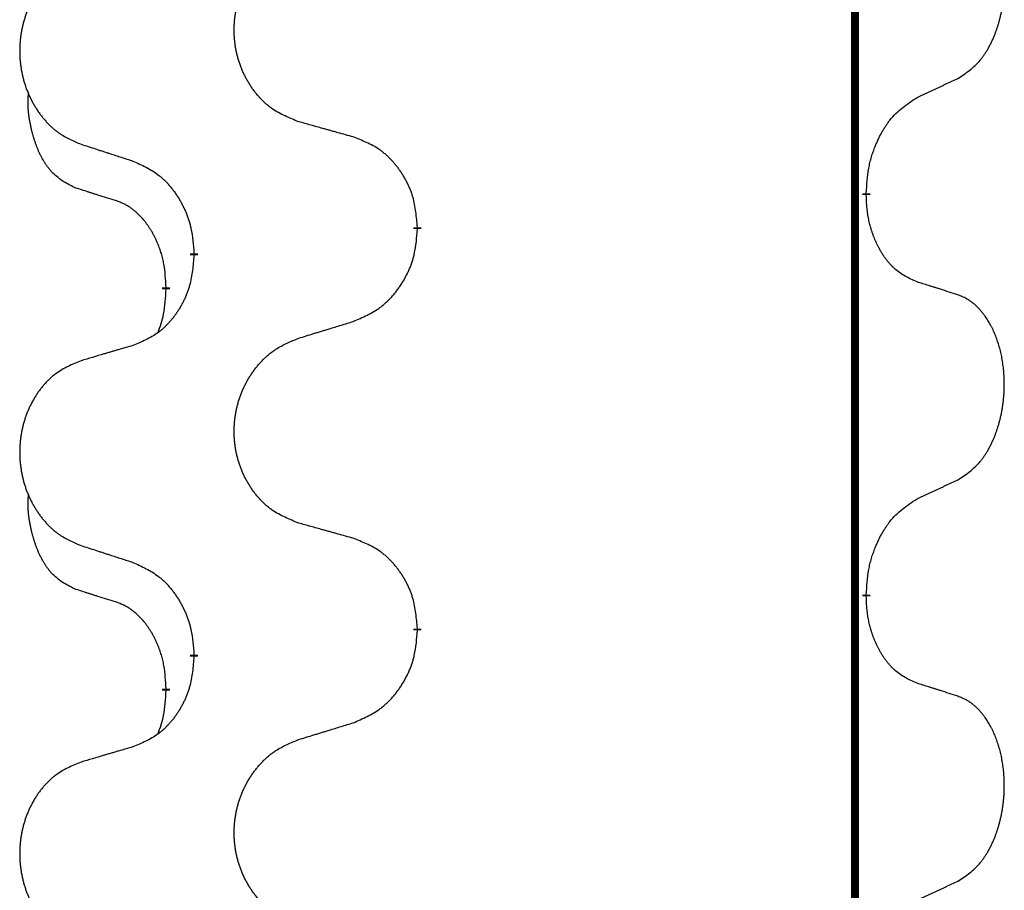
# Model space of a CAD drawing. Units: millimetres. Extents: x -397 to 632, y -784 to -184.
# Drawn here: x 143 to 151, y -424 to -418 of the extents above; entities that cross this region are included whole.
import ezdxf

# ---------------------------------------------------------------- set-up
doc = ezdxf.new("R2010")
doc.units = ezdxf.units.MM
doc.linetypes.add('SLD_Durchgehend', pattern=[0, 0, 0])

# ---------------------------------------------------------------- blocks, each defined once
blk = doc.blocks.new('HL50W-Füsse', base_point=(156.68, -553.0101))
at = {"color": 7, "linetype": 'SLD_Durchgehend', "const_width": 0.0625}
for points in [[(149.8609, -329.7882), (149.8609, -493.6882)], [(149.951, -418.8833), (149.951, -418.8983)], [(146.4018, -419.1523), (146.4018, -419.1673)], [(144.6349, -419.3742), (144.6349, -419.3592)], [(144.4148, -419.6282), (144.4148, -419.6432)], [(149.951, -422.0583), (149.951, -422.0733)], [(146.4018, -422.3273), (146.4018, -422.3423)], [(144.6349, -422.5492), (144.6349, -422.5342)], [(144.4148, -422.8032), (144.4148, -422.8182)]]:
    blk.add_lwpolyline(points, dxfattribs=at)
at = {"color": 7, "linetype": 'SLD_Durchgehend'}
for points, knots in [([(150.6749, -417.9753), (150.707, -417.9545), (150.7711, -417.9128), (150.8335, -417.8539), (150.868, -417.8104), (150.8831, -417.7894), (150.8973, -417.7677), (150.9112, -417.7446), (150.9248, -417.7201), (150.938, -417.6942), (150.9503, -417.6679), (150.9613, -417.6422), (150.9712, -417.6173), (150.98, -417.5931), (150.9883, -417.5688), (150.9961, -417.5437), (151.0034, -417.5179), (151.0102, -417.4913), (151.0163, -417.4646), (151.0218, -417.4372), (151.0268, -417.4091), (151.0311, -417.3804), (151.0347, -417.3515), (151.0376, -417.3224), (151.0398, -417.2929), (151.0413, -417.2632), (151.042, -417.2334), (151.042, -417.2049), (151.0413, -417.1778), (151.0401, -417.1521), (151.0384, -417.1264), (151.036, -417.101), (151.0331, -417.0758), (151.0298, -417.051), (151.0258, -417.0262), (151.0214, -417.0022), (151.0165, -416.9789), (151.0113, -416.9564), (151.0055, -416.934), (150.9994, -416.9122), (150.9928, -416.8909), (150.986, -416.8703), (150.9786, -416.8499), (150.9706, -416.8295), (150.9621, -416.8092), (150.953, -416.7891), (150.9433, -416.7692), (150.9333, -416.7502), (150.923, -416.732), (150.9126, -416.7146), (150.9016, -416.6976), (150.8888, -416.679), (150.8739, -416.6592), (150.8568, -416.6382), (150.8386, -416.6182), (150.8201, -416.6), (150.8014, -416.5835), (150.7826, -416.5687), (150.7631, -416.5552), (150.7388, -416.5407), (150.7093, -416.5267), (150.6864, -416.5175), (150.6749, -416.5129)], [0, 0, 0, 0, 0.114626, 0.229253, 0.255136, 0.281028, 0.306957, 0.332884, 0.361934, 0.390985, 0.420018, 0.449052, 0.474762, 0.500472, 0.526183, 0.551894, 0.5793, 0.606707, 0.634112, 0.661518, 0.690573, 0.719628, 0.748686, 0.777743, 0.807529, 0.837316, 0.867099, 0.896882, 0.922639, 0.948395, 0.974152, 0.999908, 1.024987, 1.050066, 1.075144, 1.100222, 1.123355, 1.146488, 1.16962, 1.192753, 1.214494, 1.236235, 1.257976, 1.279718, 1.301816, 1.323914, 1.34601, 1.368106, 1.38839, 1.408673, 1.42896, 1.449249, 1.476285, 1.503323, 1.530378, 1.557432, 1.581269, 1.605108, 1.628896, 1.652672, 1.68974, 1.726808, 1.726808, 1.726808, 1.726808]), ([(145.4633, -418.318), (145.4271, -418.3036), (145.3546, -418.2747), (145.2766, -418.2325), (145.2291, -418.1973), (145.2059, -418.1781), (145.1838, -418.1577), (145.1624, -418.136), (145.1418, -418.1132), (145.1221, -418.0893), (145.1034, -418.0645), (145.0858, -418.039), (145.0692, -418.0129), (145.0537, -417.9862), (145.0392, -417.959), (145.0257, -417.9311), (145.0133, -417.9025), (145.002, -417.8734), (144.9918, -417.8438), (144.9829, -417.814), (144.9751, -417.7839), (144.9685, -417.7535), (144.9631, -417.723), (144.9588, -417.6922), (144.9557, -417.6612), (144.9537, -417.63), (144.9529, -417.5988), (144.9533, -417.5676), (144.9549, -417.5366), (144.9576, -417.5056), (144.9614, -417.4748), (144.9664, -417.4442), (144.9725, -417.4139), (144.9796, -417.384), (144.9879, -417.3543), (144.9974, -417.325), (145.0079, -417.2961), (145.0196, -417.2676), (145.0323, -417.2396), (145.046, -417.2122), (145.0607, -417.1855), (145.0763, -417.1595), (145.0929, -417.134), (145.1104, -417.1092), (145.129, -417.085), (145.1485, -417.0615), (145.169, -417.0388), (145.1902, -417.0172), (145.2122, -416.9967), (145.2349, -416.9775), (145.2585, -416.9594), (145.3023, -416.9292), (145.3706, -416.8934), (145.4324, -416.8682), (145.4633, -416.8556)], [0, 0, 0, 0, 0.117086, 0.234172, 0.26425, 0.294342, 0.324476, 0.354607, 0.385625, 0.416644, 0.447649, 0.478654, 0.509524, 0.540393, 0.571263, 0.602133, 0.633372, 0.664611, 0.695847, 0.727084, 0.758108, 0.789132, 0.820159, 0.851185, 0.8824, 0.913614, 0.944827, 0.97604, 1.007095, 1.038151, 1.069208, 1.100265, 1.131069, 1.161872, 1.192674, 1.223475, 1.254222, 1.284969, 1.315717, 1.346465, 1.376816, 1.407167, 1.437517, 1.467868, 1.498416, 1.528964, 1.559522, 1.59008, 1.619832, 1.649585, 1.679305, 1.709013, 1.809224, 1.909434, 1.909434, 1.909434, 1.909434]), ([(143.7426, -417.0335), (143.708, -417.048), (143.6389, -417.0769), (143.5648, -417.1192), (143.5198, -417.1543), (143.4978, -417.1735), (143.4767, -417.1939), (143.4564, -417.2155), (143.4368, -417.2384), (143.418, -417.2623), (143.4003, -417.2871), (143.3836, -417.3125), (143.3678, -417.3386), (143.353, -417.3653), (143.3393, -417.3926), (143.3265, -417.4205), (143.3147, -417.4491), (143.3039, -417.4782), (143.2943, -417.5077), (143.2857, -417.5376), (143.2784, -417.5677), (143.2721, -417.598), (143.267, -417.6286), (143.2629, -417.6593), (143.2599, -417.6903), (143.2581, -417.7215), (143.2573, -417.7527), (143.2577, -417.7839), (143.2591, -417.8149), (143.2617, -417.8459), (143.2654, -417.8767), (143.2701, -417.9073), (143.2759, -417.9375), (143.2827, -417.9675), (143.2906, -417.9972), (143.2995, -418.0265), (143.3096, -418.0554), (143.3206, -418.0838), (143.3327, -418.1118), (143.3458, -418.1392), (143.3597, -418.1659), (143.3746, -418.1919), (143.3903, -418.2174), (143.407, -418.2422), (143.4246, -418.2664), (143.4432, -418.2899), (143.4627, -418.3126), (143.4829, -418.3342), (143.5038, -418.3547), (143.5253, -418.3739), (143.5477, -418.3921), (143.5893, -418.4222), (143.6542, -418.458), (143.7131, -418.4833), (143.7426, -418.4959)], [0, 0, 0, 0, 0.112481, 0.224961, 0.254205, 0.283463, 0.312765, 0.342064, 0.372505, 0.402946, 0.433372, 0.463798, 0.494314, 0.52483, 0.555347, 0.585864, 0.616922, 0.647981, 0.679038, 0.710095, 0.741061, 0.772027, 0.802995, 0.833963, 0.865172, 0.896381, 0.927588, 0.958795, 0.989832, 1.020868, 1.051906, 1.082944, 1.113652, 1.144359, 1.175065, 1.20577, 1.236283, 1.266796, 1.29731, 1.327824, 1.357761, 1.387698, 1.417635, 1.447572, 1.477483, 1.507394, 1.537316, 1.567238, 1.596112, 1.624989, 1.653829, 1.682658, 1.778901, 1.875145, 1.875145, 1.875145, 1.875145]), ([(150.3518, -418.1265), (150.3745, -418.1159), (150.4201, -418.0948), (150.4694, -418.0718), (150.4999, -418.0575), (150.5116, -418.0521), (150.5233, -418.0466), (150.5349, -418.0412), (150.5466, -418.0357), (150.5583, -418.0302), (150.5699, -418.0247), (150.5933, -418.0138), (150.6282, -417.9973), (150.6593, -417.9826), (150.6749, -417.9753)], [0, 0, 0, 0, 0.075268, 0.1505361, 0.163415, 0.176294, 0.1891729, 0.2020518, 0.2149361, 0.2278204, 0.2407047, 0.253589, 0.3051493, 0.3567097, 0.3567097, 0.3567097, 0.3567097]), ([(143.6909, -418.8386), (143.6581, -418.8218), (143.5924, -418.7883), (143.529, -418.7358), (143.4947, -418.6965), (143.4806, -418.6785), (143.4673, -418.6598), (143.4543, -418.6398), (143.4416, -418.6185), (143.4292, -418.596), (143.4176, -418.573), (143.4072, -418.5503), (143.3977, -418.5279), (143.3892, -418.5059), (143.3812, -418.4837), (143.3735, -418.4608), (143.3663, -418.4371), (143.3594, -418.4127), (143.3531, -418.3881), (143.3472, -418.3628), (143.3417, -418.3369), (143.3366, -418.3102), (143.3323, -418.2835), (143.3287, -418.2564), (143.3259, -418.2291), (143.3241, -418.2015), (143.3233, -418.1739), (143.3237, -418.1451), (143.3256, -418.1151), (143.3275, -418.0944), (143.3284, -418.084)], [0, 0, 0, 0, 0.1104767, 0.2209534, 0.2438284, 0.2667114, 0.2896326, 0.3125527, 0.3382849, 0.3640175, 0.389731, 0.4154442, 0.4390192, 0.4625939, 0.4861716, 0.5097495, 0.5351329, 0.5605162, 0.5859001, 0.6112844, 0.6383739, 0.665463, 0.6925584, 0.7196538, 0.7472958, 0.7749392, 0.8025614, 0.830178, 0.8614107, 0.8926434, 0.8926434, 0.8926434, 0.8926434]), ([(149.951, -418.8833), (149.953, -418.8503), (149.957, -418.7844), (149.9655, -418.7109), (149.9748, -418.6634), (149.9799, -418.641), (149.9856, -418.6186), (149.9919, -418.5968), (149.9985, -418.5756), (150.0055, -418.5549), (150.013, -418.5344), (150.0221, -418.511), (150.033, -418.4849), (150.046, -418.4562), (150.06, -418.4279), (150.0743, -418.4011), (150.089, -418.3757), (150.104, -418.3519), (150.12, -418.3287), (150.1596, -418.2764), (150.234, -418.2035), (150.3125, -418.1522), (150.3518, -418.1265)], [0, 0, 0, 0, 0.0991279, 0.1982558, 0.2212992, 0.2443459, 0.2673984, 0.2904499, 0.3123028, 0.3341557, 0.3560082, 0.3778615, 0.4093786, 0.4408961, 0.4724293, 0.503962, 0.5321252, 0.5602895, 0.5884188, 0.6165402, 0.7571053, 0.8976704, 0.8976704, 0.8976704, 0.8976704]), ([(145.8946, -418.4385), (145.8745, -418.4329), (145.8343, -418.4217), (145.789, -418.4091), (145.7589, -418.4007), (145.7438, -418.3964), (145.7287, -418.3922), (145.7136, -418.388), (145.6986, -418.3838), (145.6835, -418.3796), (145.6684, -418.3754), (145.6267, -418.3637), (145.5583, -418.3446), (145.495, -418.3269), (145.4633, -418.318)], [0, 0, 0, 0, 0.0626283, 0.1252565, 0.140914, 0.1565714, 0.1722289, 0.1878864, 0.2035442, 0.219202, 0.2348598, 0.2505176, 0.3491531, 0.4477886, 0.4477886, 0.4477886, 0.4477886]), ([(143.7426, -418.4959), (143.7616, -418.5021), (143.7996, -418.5144), (143.8424, -418.5282), (143.8709, -418.5375), (143.8851, -418.5421), (143.8994, -418.5467), (143.9136, -418.5513), (143.9279, -418.5559), (143.9421, -418.5606), (143.9564, -418.5652), (143.9962, -418.5781), (144.0617, -418.5993), (144.1223, -418.619), (144.1527, -418.6288)], [0, 0, 0, 0, 0.0599168, 0.1198336, 0.1348129, 0.1497923, 0.1647716, 0.179751, 0.1947305, 0.2097099, 0.2246894, 0.2396689, 0.3353723, 0.4310757, 0.4310757, 0.4310757, 0.4310757]), ([(146.4018, -419.1523), (146.3983, -419.1121), (146.3914, -419.0318), (146.375, -418.9424), (146.357, -418.885), (146.3467, -418.8571), (146.3352, -418.8296), (146.3225, -418.8028), (146.3088, -418.7765), (146.294, -418.7509), (146.2783, -418.7258), (146.2617, -418.7015), (146.2444, -418.6778), (146.2262, -418.6549), (146.2071, -418.6327), (146.1874, -418.6115), (146.1669, -418.5914), (146.1458, -418.5725), (146.1238, -418.5546), (146.0776, -418.521), (146.0013, -418.4803), (145.9302, -418.4524), (145.8946, -418.4385)], [0, 0, 0, 0, 0.1209346, 0.2418691, 0.2715902, 0.3013222, 0.3310797, 0.3608342, 0.3904011, 0.4199685, 0.4495293, 0.4790908, 0.5083301, 0.5375686, 0.5668172, 0.5960652, 0.6244344, 0.6528069, 0.6811435, 0.7094671, 0.8241186, 0.93877, 0.93877, 0.93877, 0.93877]), ([(144.1527, -418.6288), (144.188, -418.6448), (144.2585, -418.6766), (144.3338, -418.7222), (144.3792, -418.7596), (144.4014, -418.7801), (144.4226, -418.8016), (144.443, -418.8245), (144.4626, -418.8485), (144.4814, -418.8737), (144.4992, -418.8996), (144.5161, -418.9263), (144.532, -418.9536), (144.547, -418.9816), (144.5608, -419.0102), (144.5736, -419.0394), (144.5852, -419.0692), (144.5956, -419.0996), (144.6045, -419.1304), (144.6174, -419.1834), (144.6281, -419.2599), (144.6327, -419.3261), (144.6349, -419.3592)], [0, 0, 0, 0, 0.1161018, 0.2322037, 0.2623496, 0.2925108, 0.3227169, 0.3529195, 0.3843764, 0.415834, 0.4472779, 0.4787225, 0.5104414, 0.5421594, 0.5738837, 0.6056077, 0.6377093, 0.6698134, 0.7018938, 0.7339652, 0.8335001, 0.9330351, 0.9330351, 0.9330351, 0.9330351]), ([(144.014, -418.9408), (143.9909, -418.9337), (143.9447, -418.9196), (143.8947, -418.9041), (143.864, -418.8944), (143.8524, -418.8908), (143.8409, -418.8871), (143.8294, -418.8835), (143.8178, -418.8798), (143.8063, -418.8761), (143.7947, -418.8724), (143.7717, -418.8649), (143.737, -418.8537), (143.7063, -418.8436), (143.6909, -418.8386)], [0, 0, 0, 0, 0.072467, 0.1449339, 0.1570396, 0.1691453, 0.181251, 0.1933566, 0.2054742, 0.2175917, 0.2297093, 0.2418268, 0.2903502, 0.3388736, 0.3388736, 0.3388736, 0.3388736]), ([(144.4148, -419.6282), (144.4131, -419.5975), (144.4096, -419.5362), (144.402, -419.4678), (144.3934, -419.4236), (144.3887, -419.4026), (144.3833, -419.3817), (144.3776, -419.3614), (144.3713, -419.3416), (144.3648, -419.3225), (144.3577, -419.3034), (144.3494, -419.2827), (144.3398, -419.2603), (144.3286, -419.2364), (144.3165, -419.2129), (144.3041, -419.1905), (144.2914, -419.1693), (144.2784, -419.1493), (144.2648, -419.1298), (144.2491, -419.1089), (144.2312, -419.087), (144.2107, -419.0644), (144.1889, -419.043), (144.1669, -419.0236), (144.1447, -419.0062), (144.1224, -418.9909), (144.0993, -418.977), (144.0735, -418.9638), (144.045, -418.9519), (144.0243, -418.9445), (144.014, -418.9408)], [0, 0, 0, 0, 0.0921911, 0.1843821, 0.20591, 0.2274409, 0.2489766, 0.2705115, 0.2907895, 0.3110675, 0.3313472, 0.3516275, 0.3780441, 0.4044611, 0.4308749, 0.4572883, 0.4811357, 0.5049824, 0.5288358, 0.5526907, 0.5831984, 0.6137075, 0.6442319, 0.6747535, 0.7017613, 0.7287719, 0.7557302, 0.7826753, 0.8155538, 0.8484323, 0.8484323, 0.8484323, 0.8484323]), ([(150.3518, -419.5857), (150.3198, -419.5711), (150.2558, -419.5418), (150.1912, -419.4965), (150.1544, -419.4614), (150.1383, -419.4442), (150.123, -419.4263), (150.1078, -419.407), (150.0929, -419.3863), (150.0783, -419.3642), (150.0645, -419.3416), (150.0524, -419.3198), (150.0416, -419.2991), (150.0321, -419.2794), (150.0232, -419.2595), (150.0145, -419.2388), (150.0062, -419.2173), (149.9983, -419.195), (149.991, -419.1725), (149.9846, -419.1508), (149.979, -419.1299), (149.9741, -419.1098), (149.9697, -419.0896), (149.9657, -419.069), (149.9622, -419.048), (149.9591, -419.0267), (149.9566, -419.0053), (149.954, -418.9768), (149.9521, -418.9411), (149.9514, -418.9126), (149.951, -418.8983)], [0, 0, 0, 0, 0.1054562, 0.2109123, 0.2344291, 0.2579548, 0.2815165, 0.3050767, 0.3315574, 0.3580389, 0.3845049, 0.4109705, 0.4328054, 0.4546397, 0.4764736, 0.4983077, 0.5219471, 0.5455868, 0.5692264, 0.5928659, 0.6135516, 0.634237, 0.6549231, 0.6756092, 0.6971494, 0.71869, 0.740226, 0.7617607, 0.804578, 0.8473954, 0.8473954, 0.8473954, 0.8473954]), ([(145.8946, -419.8977), (145.9316, -419.8818), (146.0056, -419.8501), (146.0848, -419.8045), (146.1327, -419.7669), (146.1561, -419.7465), (146.1784, -419.725), (146.1998, -419.7021), (146.2205, -419.6781), (146.2403, -419.6529), (146.259, -419.6269), (146.2768, -419.6003), (146.2935, -419.5729), (146.3092, -419.545), (146.3238, -419.5164), (146.3373, -419.4872), (146.3495, -419.4574), (146.3604, -419.427), (146.3698, -419.3962), (146.3833, -419.3432), (146.3946, -419.2666), (146.3994, -419.2004), (146.4018, -419.1673)], [0, 0, 0, 0, 0.1207225, 0.241445, 0.272411, 0.3033922, 0.334416, 0.3654362, 0.3974567, 0.4294779, 0.4614868, 0.4934965, 0.5255609, 0.5576245, 0.5896947, 0.6217645, 0.6540243, 0.6862868, 0.7185226, 0.7507482, 0.8503626, 0.9499769, 0.9499769, 0.9499769, 0.9499769]), ([(144.6349, -419.3742), (144.6316, -419.4143), (144.625, -419.4946), (144.6095, -419.584), (144.5923, -419.6414), (144.5826, -419.6693), (144.5716, -419.6968), (144.5596, -419.7237), (144.5465, -419.7499), (144.5325, -419.7755), (144.5175, -419.8006), (144.5018, -419.825), (144.4853, -419.8486), (144.468, -419.8715), (144.4499, -419.8937), (144.4311, -419.9149), (144.4117, -419.935), (144.3916, -419.9539), (144.3706, -419.9718), (144.3269, -420.0053), (144.2545, -420.046), (144.1866, -420.074), (144.1527, -420.088)], [0, 0, 0, 0, 0.1207923, 0.2415845, 0.2711145, 0.3006544, 0.3302167, 0.3597763, 0.388964, 0.418152, 0.4473341, 0.4765167, 0.5051788, 0.5338402, 0.5625129, 0.591185, 0.618755, 0.6463281, 0.6738633, 0.7013854, 0.8115011, 0.9216168, 0.9216168, 0.9216168, 0.9216168]), ([(150.6749, -419.6879), (150.6518, -419.6804), (150.6058, -419.6654), (150.5558, -419.6492), (150.525, -419.6394), (150.5135, -419.6358), (150.5019, -419.6321), (150.4904, -419.6285), (150.4788, -419.6248), (150.4673, -419.6212), (150.4558, -419.6176), (150.4327, -419.6105), (150.398, -419.5998), (150.3672, -419.5904), (150.3518, -419.5857)], [0, 0, 0, 0, 0.0726997, 0.1453994, 0.1575073, 0.1696152, 0.1817231, 0.193831, 0.205927, 0.2180229, 0.2301189, 0.2422149, 0.2905443, 0.3388737, 0.3388737, 0.3388737, 0.3388737]), ([(144.3512, -419.9857), (144.3597, -419.9619), (144.3768, -419.9145), (144.3989, -419.8337), (144.4096, -419.7425), (144.4131, -419.6763), (144.4148, -419.6432)], [0, 0, 0, 0, 0.0756193, 0.1512387, 0.250723, 0.3502073, 0.3502073, 0.3502073, 0.3502073]), ([(150.6749, -421.1503), (150.707, -421.1295), (150.7711, -421.0878), (150.8335, -421.0289), (150.868, -420.9854), (150.8831, -420.9644), (150.8973, -420.9427), (150.9112, -420.9196), (150.9248, -420.8951), (150.938, -420.8692), (150.9503, -420.8429), (150.9613, -420.8172), (150.9712, -420.7923), (150.98, -420.7681), (150.9883, -420.7438), (150.9961, -420.7187), (151.0034, -420.6929), (151.0102, -420.6663), (151.0163, -420.6396), (151.0218, -420.6122), (151.0268, -420.5841), (151.0311, -420.5554), (151.0347, -420.5265), (151.0376, -420.4974), (151.0398, -420.4679), (151.0413, -420.4382), (151.042, -420.4084), (151.042, -420.3799), (151.0413, -420.3528), (151.0401, -420.3271), (151.0384, -420.3014), (151.036, -420.276), (151.0331, -420.2508), (151.0298, -420.226), (151.0258, -420.2012), (151.0214, -420.1772), (151.0165, -420.1539), (151.0113, -420.1314), (151.0055, -420.109), (150.9994, -420.0872), (150.9928, -420.0659), (150.986, -420.0453), (150.9786, -420.0249), (150.9706, -420.0045), (150.9621, -419.9842), (150.953, -419.9641), (150.9433, -419.9442), (150.9333, -419.9252), (150.923, -419.907), (150.9126, -419.8896), (150.9016, -419.8726), (150.8888, -419.854), (150.8739, -419.8342), (150.8568, -419.8132), (150.8386, -419.7932), (150.8201, -419.775), (150.8014, -419.7585), (150.7826, -419.7437), (150.7631, -419.7302), (150.7388, -419.7157), (150.7093, -419.7017), (150.6864, -419.6925), (150.6749, -419.6879)], [0, 0, 0, 0, 0.114626, 0.229253, 0.255136, 0.281028, 0.306957, 0.332884, 0.361934, 0.390985, 0.420018, 0.449052, 0.474762, 0.500472, 0.526183, 0.551894, 0.5793, 0.606707, 0.634112, 0.661518, 0.690573, 0.719628, 0.748686, 0.777743, 0.807529, 0.837316, 0.867099, 0.896882, 0.922639, 0.948395, 0.974152, 0.999908, 1.024987, 1.050066, 1.075144, 1.100222, 1.123355, 1.146488, 1.16962, 1.192753, 1.214494, 1.236235, 1.257976, 1.279718, 1.301816, 1.323914, 1.34601, 1.368106, 1.38839, 1.408673, 1.42896, 1.449249, 1.476285, 1.503323, 1.530378, 1.557432, 1.581269, 1.605108, 1.628896, 1.652672, 1.68974, 1.726808, 1.726808, 1.726808, 1.726808]), ([(145.4633, -420.0306), (145.4833, -420.0244), (145.5233, -420.0121), (145.5683, -419.9983), (145.5982, -419.989), (145.6132, -419.9844), (145.6282, -419.9798), (145.6432, -419.9752), (145.6582, -419.9706), (145.6732, -419.9659), (145.6882, -419.9613), (145.7301, -419.9484), (145.7989, -419.9272), (145.8627, -419.9075), (145.8946, -419.8977)], [0, 0, 0, 0, 0.062728, 0.1254559, 0.141138, 0.1568202, 0.1725023, 0.1881844, 0.2038666, 0.2195488, 0.235231, 0.2509132, 0.3511056, 0.4512981, 0.4512981, 0.4512981, 0.4512981]), ([(145.4633, -421.493), (145.4271, -421.4786), (145.3546, -421.4497), (145.2766, -421.4075), (145.2291, -421.3723), (145.2059, -421.3531), (145.1838, -421.3327), (145.1624, -421.311), (145.1418, -421.2882), (145.1221, -421.2643), (145.1034, -421.2395), (145.0858, -421.214), (145.0692, -421.1879), (145.0537, -421.1612), (145.0392, -421.134), (145.0257, -421.1061), (145.0133, -421.0775), (145.002, -421.0484), (144.9918, -421.0188), (144.9829, -420.989), (144.9751, -420.9589), (144.9685, -420.9285), (144.9631, -420.898), (144.9588, -420.8672), (144.9557, -420.8362), (144.9537, -420.805), (144.9529, -420.7738), (144.9533, -420.7426), (144.9549, -420.7116), (144.9576, -420.6806), (144.9614, -420.6498), (144.9664, -420.6192), (144.9725, -420.5889), (144.9796, -420.559), (144.9879, -420.5293), (144.9974, -420.5), (145.0079, -420.4711), (145.0196, -420.4426), (145.0323, -420.4146), (145.046, -420.3872), (145.0607, -420.3605), (145.0763, -420.3345), (145.0929, -420.309), (145.1104, -420.2842), (145.129, -420.26), (145.1485, -420.2365), (145.169, -420.2138), (145.1902, -420.1922), (145.2122, -420.1717), (145.2349, -420.1525), (145.2585, -420.1344), (145.3023, -420.1042), (145.3706, -420.0684), (145.4324, -420.0432), (145.4633, -420.0306)], [0, 0, 0, 0, 0.117086, 0.234172, 0.26425, 0.294342, 0.324476, 0.354607, 0.385625, 0.416644, 0.447649, 0.478654, 0.509524, 0.540393, 0.571263, 0.602133, 0.633372, 0.664611, 0.695847, 0.727084, 0.758108, 0.789132, 0.820159, 0.851185, 0.8824, 0.913614, 0.944827, 0.97604, 1.007095, 1.038151, 1.069208, 1.100265, 1.131069, 1.161872, 1.192674, 1.223475, 1.254222, 1.284969, 1.315717, 1.346465, 1.376816, 1.407167, 1.437517, 1.467868, 1.498416, 1.528964, 1.559522, 1.59008, 1.619832, 1.649585, 1.679305, 1.709013, 1.809224, 1.909434, 1.909434, 1.909434, 1.909434]), ([(144.1527, -420.088), (144.1336, -420.0936), (144.0953, -420.1048), (144.0523, -420.1174), (144.0236, -420.1258), (144.0093, -420.1301), (143.9949, -420.1343), (143.9806, -420.1385), (143.9663, -420.1427), (143.9519, -420.1469), (143.9376, -420.1511), (143.8979, -420.1628), (143.8329, -420.1819), (143.7727, -420.1996), (143.7426, -420.2085)], [0, 0, 0, 0, 0.0597754, 0.1195507, 0.1344951, 0.1494396, 0.164384, 0.1793284, 0.1942733, 0.2092182, 0.2241631, 0.239108, 0.3332541, 0.4274002, 0.4274002, 0.4274002, 0.4274002]), ([(143.7426, -420.2085), (143.708, -420.223), (143.6389, -420.2519), (143.5648, -420.2942), (143.5198, -420.3293), (143.4978, -420.3485), (143.4767, -420.3689), (143.4564, -420.3905), (143.4368, -420.4134), (143.418, -420.4373), (143.4003, -420.4621), (143.3836, -420.4875), (143.3678, -420.5136), (143.353, -420.5403), (143.3393, -420.5676), (143.3265, -420.5955), (143.3147, -420.6241), (143.3039, -420.6532), (143.2943, -420.6827), (143.2857, -420.7126), (143.2784, -420.7427), (143.2721, -420.773), (143.267, -420.8036), (143.2629, -420.8343), (143.2599, -420.8653), (143.2581, -420.8965), (143.2573, -420.9277), (143.2577, -420.9589), (143.2591, -420.9899), (143.2617, -421.0209), (143.2654, -421.0517), (143.2701, -421.0823), (143.2759, -421.1125), (143.2827, -421.1425), (143.2906, -421.1722), (143.2995, -421.2015), (143.3096, -421.2304), (143.3206, -421.2588), (143.3327, -421.2868), (143.3458, -421.3142), (143.3597, -421.3409), (143.3746, -421.3669), (143.3903, -421.3924), (143.407, -421.4172), (143.4246, -421.4414), (143.4432, -421.4649), (143.4627, -421.4876), (143.4829, -421.5092), (143.5038, -421.5297), (143.5253, -421.5489), (143.5477, -421.5671), (143.5893, -421.5972), (143.6542, -421.633), (143.7131, -421.6583), (143.7426, -421.6709)], [0, 0, 0, 0, 0.112481, 0.224961, 0.254205, 0.283463, 0.312765, 0.342064, 0.372505, 0.402946, 0.433372, 0.463798, 0.494314, 0.52483, 0.555347, 0.585864, 0.616922, 0.647981, 0.679038, 0.710095, 0.741061, 0.772027, 0.802995, 0.833963, 0.865172, 0.896381, 0.927588, 0.958795, 0.989832, 1.020868, 1.051906, 1.082944, 1.113652, 1.144359, 1.175065, 1.20577, 1.236283, 1.266796, 1.29731, 1.327824, 1.357761, 1.387698, 1.417635, 1.447572, 1.477483, 1.507394, 1.537316, 1.567238, 1.596112, 1.624989, 1.653829, 1.682658, 1.778901, 1.875145, 1.875145, 1.875145, 1.875145]), ([(150.3518, -421.3015), (150.3745, -421.2909), (150.4201, -421.2698), (150.4694, -421.2468), (150.4999, -421.2325), (150.5116, -421.2271), (150.5233, -421.2216), (150.5349, -421.2162), (150.5466, -421.2107), (150.5583, -421.2052), (150.5699, -421.1997), (150.5933, -421.1888), (150.6282, -421.1723), (150.6593, -421.1576), (150.6749, -421.1503)], [0, 0, 0, 0, 0.075268, 0.1505361, 0.163415, 0.176294, 0.1891729, 0.2020518, 0.2149361, 0.2278204, 0.2407047, 0.253589, 0.3051493, 0.3567097, 0.3567097, 0.3567097, 0.3567097]), ([(143.6909, -422.0136), (143.6581, -421.9968), (143.5924, -421.9633), (143.529, -421.9108), (143.4947, -421.8715), (143.4806, -421.8535), (143.4673, -421.8348), (143.4543, -421.8148), (143.4416, -421.7935), (143.4292, -421.771), (143.4176, -421.748), (143.4072, -421.7253), (143.3977, -421.7029), (143.3892, -421.6809), (143.3812, -421.6587), (143.3735, -421.6358), (143.3663, -421.6121), (143.3594, -421.5877), (143.3531, -421.5631), (143.3472, -421.5378), (143.3417, -421.5119), (143.3366, -421.4852), (143.3323, -421.4585), (143.3287, -421.4314), (143.3259, -421.4041), (143.3241, -421.3765), (143.3233, -421.3489), (143.3237, -421.3201), (143.3256, -421.2901), (143.3275, -421.2694), (143.3284, -421.259)], [0, 0, 0, 0, 0.1104767, 0.2209534, 0.2438284, 0.2667114, 0.2896326, 0.3125527, 0.3382849, 0.3640175, 0.389731, 0.4154442, 0.4390192, 0.4625939, 0.4861716, 0.5097495, 0.5351329, 0.5605162, 0.5859001, 0.6112844, 0.6383739, 0.665463, 0.6925584, 0.7196538, 0.7472958, 0.7749392, 0.8025614, 0.830178, 0.8614107, 0.8926434, 0.8926434, 0.8926434, 0.8926434]), ([(149.951, -422.0583), (149.953, -422.0253), (149.957, -421.9594), (149.9655, -421.8859), (149.9748, -421.8384), (149.9799, -421.816), (149.9856, -421.7936), (149.9919, -421.7718), (149.9985, -421.7506), (150.0055, -421.7299), (150.013, -421.7094), (150.0221, -421.686), (150.033, -421.6599), (150.046, -421.6312), (150.06, -421.6029), (150.0743, -421.5761), (150.089, -421.5507), (150.104, -421.5269), (150.12, -421.5037), (150.1596, -421.4514), (150.234, -421.3785), (150.3125, -421.3272), (150.3518, -421.3015)], [0, 0, 0, 0, 0.0991279, 0.1982558, 0.2212992, 0.2443459, 0.2673984, 0.2904499, 0.3123028, 0.3341557, 0.3560082, 0.3778615, 0.4093786, 0.4408961, 0.4724293, 0.503962, 0.5321252, 0.5602895, 0.5884188, 0.6165402, 0.7571053, 0.8976704, 0.8976704, 0.8976704, 0.8976704]), ([(145.8946, -421.6135), (145.8745, -421.6079), (145.8343, -421.5967), (145.789, -421.5841), (145.7589, -421.5757), (145.7438, -421.5714), (145.7287, -421.5672), (145.7136, -421.563), (145.6986, -421.5588), (145.6835, -421.5546), (145.6684, -421.5504), (145.6267, -421.5387), (145.5583, -421.5196), (145.495, -421.5019), (145.4633, -421.493)], [0, 0, 0, 0, 0.0626283, 0.1252565, 0.140914, 0.1565714, 0.1722289, 0.1878864, 0.2035442, 0.219202, 0.2348598, 0.2505176, 0.3491531, 0.4477886, 0.4477886, 0.4477886, 0.4477886]), ([(143.7426, -421.6709), (143.7616, -421.6771), (143.7996, -421.6894), (143.8424, -421.7032), (143.8709, -421.7125), (143.8851, -421.7171), (143.8994, -421.7217), (143.9136, -421.7263), (143.9279, -421.7309), (143.9421, -421.7356), (143.9564, -421.7402), (143.9962, -421.7531), (144.0617, -421.7743), (144.1223, -421.794), (144.1527, -421.8038)], [0, 0, 0, 0, 0.0599168, 0.1198336, 0.1348129, 0.1497923, 0.1647716, 0.179751, 0.1947305, 0.2097099, 0.2246894, 0.2396689, 0.3353723, 0.4310757, 0.4310757, 0.4310757, 0.4310757]), ([(146.4018, -422.3273), (146.3983, -422.2871), (146.3914, -422.2068), (146.375, -422.1174), (146.357, -422.06), (146.3467, -422.0321), (146.3352, -422.0046), (146.3225, -421.9778), (146.3088, -421.9515), (146.294, -421.9259), (146.2783, -421.9008), (146.2617, -421.8765), (146.2444, -421.8528), (146.2262, -421.8299), (146.2071, -421.8077), (146.1874, -421.7865), (146.1669, -421.7664), (146.1458, -421.7475), (146.1238, -421.7296), (146.0776, -421.696), (146.0013, -421.6553), (145.9302, -421.6274), (145.8946, -421.6135)], [0, 0, 0, 0, 0.1209346, 0.2418691, 0.2715902, 0.3013222, 0.3310797, 0.3608342, 0.3904011, 0.4199685, 0.4495293, 0.4790908, 0.5083301, 0.5375686, 0.5668172, 0.5960652, 0.6244344, 0.6528069, 0.6811435, 0.7094671, 0.8241186, 0.93877, 0.93877, 0.93877, 0.93877]), ([(144.1527, -421.8038), (144.188, -421.8198), (144.2585, -421.8516), (144.3338, -421.8972), (144.3792, -421.9346), (144.4014, -421.9551), (144.4226, -421.9766), (144.443, -421.9995), (144.4626, -422.0235), (144.4814, -422.0487), (144.4992, -422.0746), (144.5161, -422.1013), (144.532, -422.1286), (144.547, -422.1566), (144.5608, -422.1852), (144.5736, -422.2144), (144.5852, -422.2442), (144.5956, -422.2746), (144.6045, -422.3054), (144.6174, -422.3584), (144.6281, -422.4349), (144.6327, -422.5011), (144.6349, -422.5342)], [0, 0, 0, 0, 0.1161018, 0.2322037, 0.2623496, 0.2925108, 0.3227169, 0.3529195, 0.3843764, 0.415834, 0.4472779, 0.4787225, 0.5104414, 0.5421594, 0.5738837, 0.6056077, 0.6377093, 0.6698134, 0.7018938, 0.7339652, 0.8335001, 0.9330351, 0.9330351, 0.9330351, 0.9330351]), ([(144.014, -422.1158), (143.9909, -422.1087), (143.9447, -422.0946), (143.8947, -422.0791), (143.864, -422.0694), (143.8524, -422.0658), (143.8409, -422.0621), (143.8294, -422.0585), (143.8178, -422.0548), (143.8063, -422.0511), (143.7947, -422.0474), (143.7717, -422.0399), (143.737, -422.0287), (143.7063, -422.0186), (143.6909, -422.0136)], [0, 0, 0, 0, 0.072467, 0.1449339, 0.1570396, 0.1691453, 0.181251, 0.1933566, 0.2054742, 0.2175917, 0.2297093, 0.2418268, 0.2903502, 0.3388736, 0.3388736, 0.3388736, 0.3388736]), ([(150.3518, -422.7607), (150.3198, -422.7461), (150.2558, -422.7168), (150.1912, -422.6715), (150.1544, -422.6364), (150.1383, -422.6192), (150.123, -422.6013), (150.1078, -422.582), (150.0929, -422.5613), (150.0783, -422.5392), (150.0645, -422.5166), (150.0524, -422.4948), (150.0416, -422.4741), (150.0321, -422.4544), (150.0232, -422.4345), (150.0145, -422.4138), (150.0062, -422.3923), (149.9983, -422.37), (149.991, -422.3475), (149.9846, -422.3258), (149.979, -422.3049), (149.9741, -422.2848), (149.9697, -422.2646), (149.9657, -422.244), (149.9622, -422.223), (149.9591, -422.2017), (149.9566, -422.1803), (149.954, -422.1518), (149.9521, -422.1161), (149.9514, -422.0876), (149.951, -422.0733)], [0, 0, 0, 0, 0.1054562, 0.2109123, 0.2344291, 0.2579548, 0.2815165, 0.3050767, 0.3315574, 0.3580389, 0.3845049, 0.4109705, 0.4328054, 0.4546397, 0.4764736, 0.4983077, 0.5219471, 0.5455868, 0.5692264, 0.5928659, 0.6135516, 0.634237, 0.6549231, 0.6756092, 0.6971494, 0.71869, 0.740226, 0.7617607, 0.804578, 0.8473954, 0.8473954, 0.8473954, 0.8473954]), ([(144.4148, -422.8032), (144.4131, -422.7725), (144.4096, -422.7112), (144.402, -422.6428), (144.3934, -422.5986), (144.3887, -422.5776), (144.3833, -422.5567), (144.3776, -422.5364), (144.3713, -422.5166), (144.3648, -422.4975), (144.3577, -422.4784), (144.3494, -422.4577), (144.3398, -422.4353), (144.3286, -422.4114), (144.3165, -422.3879), (144.3041, -422.3655), (144.2914, -422.3443), (144.2784, -422.3243), (144.2648, -422.3048), (144.2491, -422.2839), (144.2312, -422.262), (144.2107, -422.2394), (144.1889, -422.218), (144.1669, -422.1986), (144.1447, -422.1812), (144.1224, -422.1659), (144.0993, -422.152), (144.0735, -422.1388), (144.045, -422.1269), (144.0243, -422.1195), (144.014, -422.1158)], [0, 0, 0, 0, 0.0921911, 0.1843821, 0.20591, 0.2274409, 0.2489766, 0.2705115, 0.2907895, 0.3110675, 0.3313472, 0.3516275, 0.3780441, 0.4044611, 0.4308749, 0.4572883, 0.4811357, 0.5049824, 0.5288358, 0.5526907, 0.5831984, 0.6137075, 0.6442319, 0.6747535, 0.7017613, 0.7287719, 0.7557302, 0.7826753, 0.8155538, 0.8484323, 0.8484323, 0.8484323, 0.8484323]), ([(145.8946, -423.0727), (145.9316, -423.0568), (146.0056, -423.0251), (146.0848, -422.9795), (146.1327, -422.9419), (146.1561, -422.9215), (146.1784, -422.9), (146.1998, -422.8771), (146.2205, -422.8531), (146.2403, -422.8279), (146.259, -422.8019), (146.2768, -422.7753), (146.2935, -422.7479), (146.3092, -422.72), (146.3238, -422.6914), (146.3373, -422.6622), (146.3495, -422.6324), (146.3604, -422.602), (146.3698, -422.5712), (146.3833, -422.5182), (146.3946, -422.4416), (146.3994, -422.3754), (146.4018, -422.3423)], [0, 0, 0, 0, 0.1207225, 0.241445, 0.272411, 0.3033922, 0.334416, 0.3654362, 0.3974567, 0.4294779, 0.4614868, 0.4934965, 0.5255609, 0.5576245, 0.5896947, 0.6217645, 0.6540243, 0.6862868, 0.7185226, 0.7507482, 0.8503626, 0.9499769, 0.9499769, 0.9499769, 0.9499769]), ([(144.6349, -422.5492), (144.6316, -422.5893), (144.625, -422.6696), (144.6095, -422.759), (144.5923, -422.8164), (144.5826, -422.8443), (144.5716, -422.8718), (144.5596, -422.8987), (144.5465, -422.9249), (144.5325, -422.9505), (144.5175, -422.9756), (144.5018, -423), (144.4853, -423.0236), (144.468, -423.0465), (144.4499, -423.0687), (144.4311, -423.0899), (144.4117, -423.11), (144.3916, -423.1289), (144.3706, -423.1468), (144.3269, -423.1803), (144.2545, -423.221), (144.1866, -423.249), (144.1527, -423.263)], [0, 0, 0, 0, 0.1207923, 0.2415845, 0.2711145, 0.3006544, 0.3302167, 0.3597763, 0.388964, 0.418152, 0.4473341, 0.4765167, 0.5051788, 0.5338402, 0.5625129, 0.591185, 0.618755, 0.6463281, 0.6738633, 0.7013854, 0.8115011, 0.9216168, 0.9216168, 0.9216168, 0.9216168]), ([(150.6749, -422.8629), (150.6518, -422.8554), (150.6058, -422.8404), (150.5558, -422.8242), (150.525, -422.8144), (150.5135, -422.8108), (150.5019, -422.8071), (150.4904, -422.8035), (150.4788, -422.7998), (150.4673, -422.7962), (150.4558, -422.7926), (150.4327, -422.7855), (150.398, -422.7748), (150.3672, -422.7654), (150.3518, -422.7607)], [0, 0, 0, 0, 0.0726997, 0.1453994, 0.1575073, 0.1696152, 0.1817231, 0.193831, 0.205927, 0.2180229, 0.2301189, 0.2422149, 0.2905443, 0.3388737, 0.3388737, 0.3388737, 0.3388737]), ([(144.3512, -423.1607), (144.3597, -423.1369), (144.3768, -423.0895), (144.3989, -423.0087), (144.4096, -422.9175), (144.4131, -422.8513), (144.4148, -422.8182)], [0, 0, 0, 0, 0.0756193, 0.1512387, 0.250723, 0.3502073, 0.3502073, 0.3502073, 0.3502073]), ([(150.6749, -424.3253), (150.707, -424.3045), (150.7711, -424.2628), (150.8335, -424.2039), (150.868, -424.1604), (150.8831, -424.1394), (150.8973, -424.1177), (150.9112, -424.0946), (150.9248, -424.0701), (150.938, -424.0442), (150.9503, -424.0179), (150.9613, -423.9922), (150.9712, -423.9673), (150.98, -423.9431), (150.9883, -423.9188), (150.9961, -423.8937), (151.0034, -423.8679), (151.0102, -423.8413), (151.0163, -423.8146), (151.0218, -423.7872), (151.0268, -423.7591), (151.0311, -423.7304), (151.0347, -423.7015), (151.0376, -423.6724), (151.0398, -423.6429), (151.0413, -423.6132), (151.042, -423.5834), (151.042, -423.5549), (151.0413, -423.5278), (151.0401, -423.5021), (151.0384, -423.4764), (151.036, -423.451), (151.0331, -423.4258), (151.0298, -423.401), (151.0258, -423.3762), (151.0214, -423.3522), (151.0165, -423.3289), (151.0113, -423.3064), (151.0055, -423.284), (150.9994, -423.2622), (150.9928, -423.2409), (150.986, -423.2203), (150.9786, -423.1999), (150.9706, -423.1795), (150.9621, -423.1592), (150.953, -423.1391), (150.9433, -423.1192), (150.9333, -423.1002), (150.923, -423.082), (150.9126, -423.0646), (150.9016, -423.0476), (150.8888, -423.029), (150.8739, -423.0092), (150.8568, -422.9882), (150.8386, -422.9682), (150.8201, -422.95), (150.8014, -422.9335), (150.7826, -422.9187), (150.7631, -422.9052), (150.7388, -422.8907), (150.7093, -422.8767), (150.6864, -422.8675), (150.6749, -422.8629)], [0, 0, 0, 0, 0.114626, 0.229253, 0.255136, 0.281028, 0.306957, 0.332884, 0.361934, 0.390985, 0.420018, 0.449052, 0.474762, 0.500472, 0.526183, 0.551894, 0.5793, 0.606707, 0.634112, 0.661518, 0.690573, 0.719628, 0.748686, 0.777743, 0.807529, 0.837316, 0.867099, 0.896882, 0.922639, 0.948395, 0.974152, 0.999908, 1.024987, 1.050066, 1.075144, 1.100222, 1.123355, 1.146488, 1.16962, 1.192753, 1.214494, 1.236235, 1.257976, 1.279718, 1.301816, 1.323914, 1.34601, 1.368106, 1.38839, 1.408673, 1.42896, 1.449249, 1.476285, 1.503323, 1.530378, 1.557432, 1.581269, 1.605108, 1.628896, 1.652672, 1.68974, 1.726808, 1.726808, 1.726808, 1.726808]), ([(145.4633, -423.2056), (145.4833, -423.1994), (145.5233, -423.1871), (145.5683, -423.1733), (145.5982, -423.164), (145.6132, -423.1594), (145.6282, -423.1548), (145.6432, -423.1502), (145.6582, -423.1456), (145.6732, -423.1409), (145.6882, -423.1363), (145.7301, -423.1234), (145.7989, -423.1022), (145.8627, -423.0825), (145.8946, -423.0727)], [0, 0, 0, 0, 0.062728, 0.1254559, 0.141138, 0.1568202, 0.1725023, 0.1881844, 0.2038666, 0.2195488, 0.235231, 0.2509132, 0.3511056, 0.4512981, 0.4512981, 0.4512981, 0.4512981]), ([(145.4633, -424.668), (145.4271, -424.6536), (145.3546, -424.6247), (145.2766, -424.5825), (145.2291, -424.5473), (145.2059, -424.5281), (145.1838, -424.5077), (145.1624, -424.486), (145.1418, -424.4632), (145.1221, -424.4393), (145.1034, -424.4145), (145.0858, -424.389), (145.0692, -424.3629), (145.0537, -424.3362), (145.0392, -424.309), (145.0257, -424.2811), (145.0133, -424.2525), (145.002, -424.2234), (144.9918, -424.1938), (144.9829, -424.164), (144.9751, -424.1339), (144.9685, -424.1035), (144.9631, -424.073), (144.9588, -424.0422), (144.9557, -424.0112), (144.9537, -423.98), (144.9529, -423.9488), (144.9533, -423.9176), (144.9549, -423.8866), (144.9576, -423.8556), (144.9614, -423.8248), (144.9664, -423.7942), (144.9725, -423.7639), (144.9796, -423.734), (144.9879, -423.7043), (144.9974, -423.675), (145.0079, -423.6461), (145.0196, -423.6176), (145.0323, -423.5896), (145.046, -423.5622), (145.0607, -423.5355), (145.0763, -423.5095), (145.0929, -423.484), (145.1104, -423.4592), (145.129, -423.435), (145.1485, -423.4115), (145.169, -423.3888), (145.1902, -423.3672), (145.2122, -423.3467), (145.2349, -423.3275), (145.2585, -423.3094), (145.3023, -423.2792), (145.3706, -423.2434), (145.4324, -423.2182), (145.4633, -423.2056)], [0, 0, 0, 0, 0.117086, 0.234172, 0.26425, 0.294342, 0.324476, 0.354607, 0.385625, 0.416644, 0.447649, 0.478654, 0.509524, 0.540393, 0.571263, 0.602133, 0.633372, 0.664611, 0.695847, 0.727084, 0.758108, 0.789132, 0.820159, 0.851185, 0.8824, 0.913614, 0.944827, 0.97604, 1.007095, 1.038151, 1.069208, 1.100265, 1.131069, 1.161872, 1.192674, 1.223475, 1.254222, 1.284969, 1.315717, 1.346465, 1.376816, 1.407167, 1.437517, 1.467868, 1.498416, 1.528964, 1.559522, 1.59008, 1.619832, 1.649585, 1.679305, 1.709013, 1.809224, 1.909434, 1.909434, 1.909434, 1.909434]), ([(144.1527, -423.263), (144.1336, -423.2686), (144.0953, -423.2798), (144.0523, -423.2924), (144.0236, -423.3008), (144.0093, -423.3051), (143.9949, -423.3093), (143.9806, -423.3135), (143.9663, -423.3177), (143.9519, -423.3219), (143.9376, -423.3261), (143.8979, -423.3378), (143.8329, -423.3569), (143.7727, -423.3746), (143.7426, -423.3835)], [0, 0, 0, 0, 0.0597754, 0.1195507, 0.1344951, 0.1494396, 0.164384, 0.1793284, 0.1942733, 0.2092182, 0.2241631, 0.239108, 0.3332541, 0.4274002, 0.4274002, 0.4274002, 0.4274002]), ([(143.7426, -423.3835), (143.708, -423.398), (143.6389, -423.4269), (143.5648, -423.4692), (143.5198, -423.5043), (143.4978, -423.5235), (143.4767, -423.5439), (143.4564, -423.5655), (143.4368, -423.5884), (143.418, -423.6123), (143.4003, -423.6371), (143.3836, -423.6625), (143.3678, -423.6886), (143.353, -423.7153), (143.3393, -423.7426), (143.3265, -423.7705), (143.3147, -423.7991), (143.3039, -423.8282), (143.2943, -423.8577), (143.2857, -423.8876), (143.2784, -423.9177), (143.2721, -423.948), (143.267, -423.9786), (143.2629, -424.0093), (143.2599, -424.0403), (143.2581, -424.0715), (143.2573, -424.1027), (143.2577, -424.1339), (143.2591, -424.1649), (143.2617, -424.1959), (143.2654, -424.2267), (143.2701, -424.2573), (143.2759, -424.2875), (143.2827, -424.3175), (143.2906, -424.3472), (143.2995, -424.3765), (143.3096, -424.4054), (143.3206, -424.4338), (143.3327, -424.4618), (143.3458, -424.4892), (143.3597, -424.5159), (143.3746, -424.5419), (143.3903, -424.5674), (143.407, -424.5922), (143.4246, -424.6164), (143.4432, -424.6399), (143.4627, -424.6626), (143.4829, -424.6842), (143.5038, -424.7047), (143.5253, -424.7239), (143.5477, -424.7421), (143.5893, -424.7722), (143.6542, -424.808), (143.7131, -424.8333), (143.7426, -424.8459)], [0, 0, 0, 0, 0.112481, 0.224961, 0.254205, 0.283463, 0.312765, 0.342064, 0.372505, 0.402946, 0.433372, 0.463798, 0.494314, 0.52483, 0.555347, 0.585864, 0.616922, 0.647981, 0.679038, 0.710095, 0.741061, 0.772027, 0.802995, 0.833963, 0.865172, 0.896381, 0.927588, 0.958795, 0.989832, 1.020868, 1.051906, 1.082944, 1.113652, 1.144359, 1.175065, 1.20577, 1.236283, 1.266796, 1.29731, 1.327824, 1.357761, 1.387698, 1.417635, 1.447572, 1.477483, 1.507394, 1.537316, 1.567238, 1.596112, 1.624989, 1.653829, 1.682658, 1.778901, 1.875145, 1.875145, 1.875145, 1.875145]), ([(150.3518, -424.4765), (150.3745, -424.4659), (150.4201, -424.4448), (150.4694, -424.4218), (150.4999, -424.4075), (150.5116, -424.4021), (150.5233, -424.3966), (150.5349, -424.3912), (150.5466, -424.3857), (150.5583, -424.3802), (150.5699, -424.3747), (150.5933, -424.3638), (150.6282, -424.3473), (150.6593, -424.3326), (150.6749, -424.3253)], [0, 0, 0, 0, 0.075268, 0.1505361, 0.163415, 0.176294, 0.1891729, 0.2020518, 0.2149361, 0.2278204, 0.2407047, 0.253589, 0.3051493, 0.3567097, 0.3567097, 0.3567097, 0.3567097])]:
    blk.add_open_spline(points, degree=3, knots=knots, dxfattribs=at)
blk = doc.blocks.new('Bgr_HL50WF__28', base_point=(117.254, -486.2252))
blk.add_blockref('HL50W-Füsse', (156.68, -553.0101))

msp = doc.modelspace()

# ---------------------------------------------------------------- block references
msp.add_blockref('Bgr_HL50WF__28', (117.254, -486.2252))

doc.saveas('drawing.dxf')
